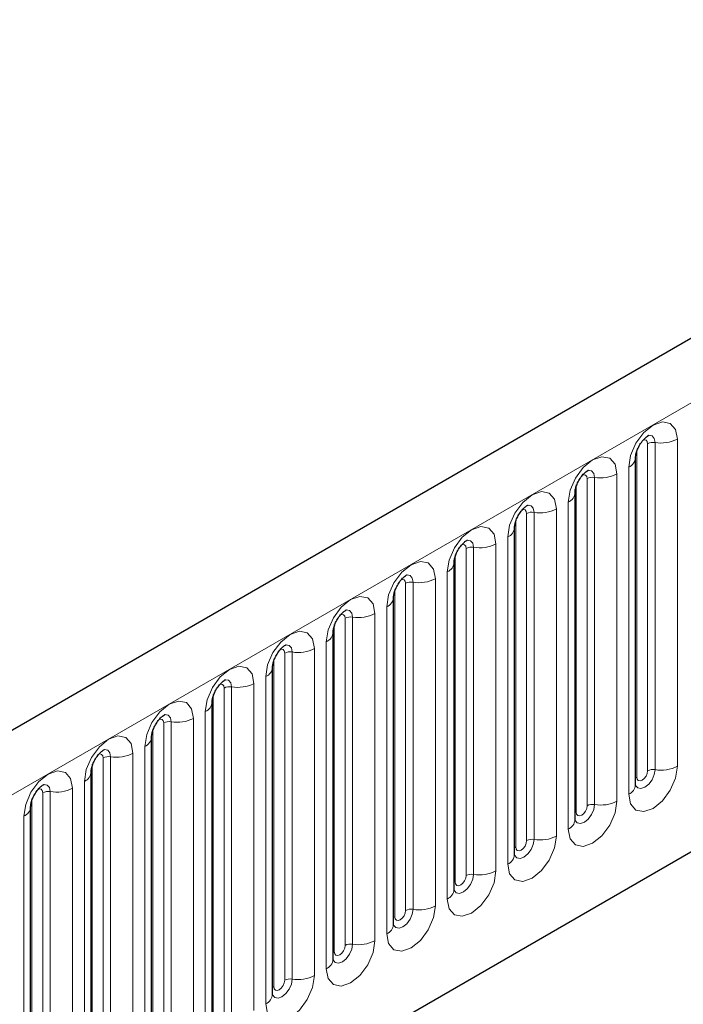
# Model space of a CAD drawing. Units: millimetres. Extents: x 0 to 420, y 0 to 297.
# Drawn here: x 145 to 153, y 80 to 93 of the extents above; entities that cross this region are included whole.
import ezdxf

# ---------------------------------------------------------------- set-up
doc = ezdxf.new("R2010")
doc.units = ezdxf.units.MM

msp = doc.modelspace()

# ---------------------------------------------------------------- linework, layer by layer
at = {"color": 7, "linetype": 'Continuous', "lineweight": 25}
for p, q in [((160.4188, 92.6377), (89.9203, 51.9398)), ((152.5334, 82.7062), (152.5334, 86.9522)), ((151.7485, 82.2531), (151.7485, 86.4991)), ((150.9636, 81.8), (150.9636, 86.046)), ((150.1788, 81.3469), (150.1788, 85.5929)), ((149.3939, 80.8937), (149.3939, 85.1398)), ((148.609, 80.4406), (148.609, 84.6867)), ((147.8241, 79.9875), (147.8241, 84.2335)), ((94.7067, 48.0392), (156.6584, 83.8032)), ((147.0392, 79.5344), (147.0392, 83.7804)), ((146.2543, 79.0813), (146.2543, 83.3273)), ((145.4694, 78.6282), (145.4694, 82.8742)), ((144.6845, 78.1751), (144.6845, 82.4211))]:
    msp.add_line(p, q, dxfattribs=at)
at = {"color": 8, "linetype": 'Continuous', "lineweight": 18}
for p, q in [((90.4333, 51.3982), (160.9318, 92.0962)), ((153.0769, 82.9482), (153.0769, 87.1942)), ((152.5491, 82.8068), (152.5491, 87.0528)), ((152.6905, 82.8884), (152.6905, 87.1344)), ((152.7871, 87.1494), (152.7871, 82.9033)), ((152.4456, 86.8297), (152.4456, 82.5837)), ((151.9056, 82.4353), (151.9056, 86.6813)), ((152.0022, 86.6962), (152.0022, 82.4502)), ((152.292, 82.4951), (152.292, 86.7411)), ((151.7642, 82.3537), (151.7642, 86.5997)), ((151.5071, 82.0419), (151.5071, 86.288)), ((151.6607, 86.3766), (151.6607, 82.1306)), ((150.9793, 81.9005), (150.9793, 86.1466)), ((151.1207, 81.9822), (151.1207, 86.2282)), ((151.2173, 86.2431), (151.2173, 81.9971)), ((150.8758, 85.9235), (150.8758, 81.6775)), ((150.3358, 81.5291), (150.3358, 85.7751)), ((150.4324, 85.79), (150.4324, 81.544)), ((150.7222, 81.5888), (150.7222, 85.8349)), ((150.1944, 81.4474), (150.1944, 85.6934)), ((149.9373, 81.1357), (149.9373, 85.3817)), ((150.0909, 85.4704), (150.0909, 81.2244)), ((149.551, 81.076), (149.551, 85.322)), ((149.6475, 85.3369), (149.6475, 81.0909)), ((149.4095, 80.9943), (149.4095, 85.2403)), ((149.306, 85.0173), (149.306, 80.7713)), ((148.7661, 80.6229), (148.7661, 84.8689)), ((148.8627, 84.8838), (148.8627, 80.6378)), ((149.1524, 80.6826), (149.1524, 84.9286)), ((148.6246, 80.5412), (148.6246, 84.7872)), ((148.5211, 84.5642), (148.5211, 80.3182)), ((147.9812, 80.1698), (147.9812, 84.4158)), ((148.0778, 84.4307), (148.0778, 80.1847)), ((148.3675, 80.2295), (148.3675, 84.4755)), ((147.8398, 80.0881), (147.8398, 84.3341)), ((147.7362, 84.1111), (147.7362, 79.8651)), ((147.2929, 83.9776), (147.2929, 79.7316)), ((147.5827, 79.7764), (147.5827, 84.0224)), ((147.0549, 79.635), (147.0549, 83.881)), ((147.1963, 79.7167), (147.1963, 83.9627)), ((94.7067, 48.0392), (156.6584, 83.8032)), ((146.9513, 83.658), (146.9513, 79.412)), ((146.4114, 79.2635), (146.4114, 83.5096)), ((146.508, 83.5245), (146.508, 79.2785)), ((146.7978, 79.3233), (146.7978, 83.5693)), ((146.27, 79.1819), (146.27, 83.4279)), ((146.1664, 83.2049), (146.1664, 78.9589)), ((145.7231, 83.0714), (145.7231, 78.8254)), ((146.0129, 78.8702), (146.0129, 83.1162)), ((145.4851, 78.7288), (145.4851, 82.9748)), ((145.6265, 78.8104), (145.6265, 83.0565)), ((145.3816, 82.7518), (145.3816, 78.5058)), ((144.8416, 78.3573), (144.8416, 82.6033)), ((144.9382, 82.6183), (144.9382, 78.3723)), ((145.228, 78.4171), (145.228, 82.6631)), ((144.7002, 78.2757), (144.7002, 82.5217)), ((144.5967, 82.2987), (144.5967, 78.0526))]:
    msp.add_line(p, q, dxfattribs=at)
at = {"color": 8, "linetype": 'Continuous', "lineweight": 18, "flags": 128}
for points in [[(153.0769, 87.1942), (153.0528, 87.3198), (152.9844, 87.3986), (152.882, 87.4184), (152.7612, 87.3765), (152.6404, 87.279), (152.538, 87.1408), (152.4696, 86.9831), (152.4456, 86.8297)], [(152.6339, 87.1817), (152.6469, 87.1846), (152.6698, 87.1802), (152.6851, 87.1626), (152.6905, 87.1344)], [(152.7011, 87.2425), (152.7056, 87.2431), (152.7485, 87.2348), (152.7771, 87.2019), (152.7871, 87.1494)], [(152.292, 86.7411), (152.268, 86.8667), (152.1995, 86.9454), (152.0971, 86.9653), (151.9763, 86.9234), (151.8555, 86.8259), (151.7531, 86.6877), (151.6847, 86.53), (151.6607, 86.3766)], [(151.9162, 86.7894), (151.9208, 86.79), (151.9636, 86.7817), (151.9922, 86.7488), (152.0022, 86.6962)], [(151.849, 86.7286), (151.862, 86.7315), (151.8849, 86.7271), (151.9002, 86.7094), (151.9056, 86.6813)], [(151.5071, 86.288), (151.4831, 86.4136), (151.4146, 86.4923), (151.3122, 86.5122), (151.1914, 86.4702), (151.0706, 86.3728), (150.9682, 86.2346), (150.8998, 86.0769), (150.8758, 85.9235)], [(151.0641, 86.2755), (151.0771, 86.2784), (151.1, 86.274), (151.1153, 86.2563), (151.1207, 86.2282)], [(151.1313, 86.3363), (151.1359, 86.3369), (151.1787, 86.3286), (151.2073, 86.2956), (151.2173, 86.2431)], [(150.7222, 85.8349), (150.6982, 85.9605), (150.6298, 86.0392), (150.5273, 86.0591), (150.4066, 86.0171), (150.2858, 85.9197), (150.1833, 85.7815), (150.1149, 85.6238), (150.0909, 85.4704)], [(150.3464, 85.8832), (150.351, 85.8838), (150.3938, 85.8755), (150.4224, 85.8425), (150.4324, 85.79)], [(150.2792, 85.8224), (150.2922, 85.8253), (150.3151, 85.8209), (150.3305, 85.8032), (150.3358, 85.7751)], [(149.9373, 85.3817), (149.9133, 85.5074), (149.8449, 85.5861), (149.7425, 85.606), (149.6217, 85.564), (149.5009, 85.4666), (149.3985, 85.3284), (149.33, 85.1707), (149.306, 85.0173)], [(149.4943, 85.3693), (149.5073, 85.3722), (149.5302, 85.3678), (149.5456, 85.3501), (149.551, 85.322)], [(149.5615, 85.4301), (149.5661, 85.4307), (149.6089, 85.4224), (149.6375, 85.3894), (149.6475, 85.3369)], [(149.1524, 84.9286), (149.1284, 85.0543), (149.06, 85.133), (148.9576, 85.1529), (148.8368, 85.1109), (148.716, 85.0134), (148.6136, 84.8753), (148.5451, 84.7176), (148.5211, 84.5642)], [(148.7094, 84.9162), (148.7224, 84.9191), (148.7454, 84.9147), (148.7607, 84.897), (148.7661, 84.8689)], [(148.7766, 84.977), (148.7812, 84.9776), (148.824, 84.9692), (148.8526, 84.9363), (148.8627, 84.8838)], [(148.3675, 84.4755), (148.3435, 84.6012), (148.2751, 84.6799), (148.1727, 84.6998), (148.0519, 84.6578), (147.9311, 84.5603), (147.8287, 84.4222), (147.7603, 84.2644), (147.7362, 84.1111)], [(147.9917, 84.5239), (147.9963, 84.5245), (148.0391, 84.5161), (148.0677, 84.4832), (148.0778, 84.4307)], [(147.9246, 84.4631), (147.9375, 84.466), (147.9605, 84.4616), (147.9758, 84.4439), (147.9812, 84.4158)], [(147.5827, 84.0224), (147.5586, 84.1481), (147.4902, 84.2268), (147.3878, 84.2467), (147.267, 84.2047), (147.1462, 84.1072), (147.0438, 83.9691), (146.9754, 83.8113), (146.9513, 83.658)], [(147.1397, 84.01), (147.1526, 84.0129), (147.1756, 84.0084), (147.1909, 83.9908), (147.1963, 83.9627)], [(147.2069, 84.0708), (147.2114, 84.0714), (147.2542, 84.063), (147.2828, 84.0301), (147.2929, 83.9776)], [(146.7978, 83.5693), (146.7737, 83.6949), (146.7053, 83.7737), (146.6029, 83.7936), (146.4821, 83.7516), (146.3613, 83.6541), (146.2589, 83.516), (146.1905, 83.3582), (146.1664, 83.2049)], [(146.422, 83.6177), (146.4265, 83.6182), (146.4693, 83.6099), (146.4979, 83.577), (146.508, 83.5245)], [(146.3548, 83.5569), (146.3677, 83.5598), (146.3907, 83.5553), (146.406, 83.5377), (146.4114, 83.5096)], [(146.0129, 83.1162), (145.9889, 83.2418), (145.9204, 83.3206), (145.818, 83.3405), (145.6972, 83.2985), (145.5764, 83.201), (145.474, 83.0629), (145.4056, 82.9051), (145.3816, 82.7518)], [(145.5699, 83.1038), (145.5829, 83.1067), (145.6058, 83.1022), (145.6211, 83.0846), (145.6265, 83.0565)], [(145.6371, 83.1646), (145.6416, 83.1651), (145.6845, 83.1568), (145.7131, 83.1239), (145.7231, 83.0714)], [(152.4456, 82.5837), (152.4696, 82.4581), (152.538, 82.3793), (152.6404, 82.3594), (152.7612, 82.4014), (152.882, 82.4989), (152.9844, 82.637), (153.0528, 82.7948), (153.0769, 82.9482)], [(145.228, 82.6631), (145.204, 82.7887), (145.1355, 82.8675), (145.0331, 82.8874), (144.9123, 82.8454), (144.7915, 82.7479), (144.6891, 82.6098), (144.6207, 82.452), (144.5967, 82.2987)], [(152.7871, 82.9033), (152.7771, 82.8392), (152.7485, 82.7733), (152.7056, 82.7155), (152.6552, 82.6748), (152.6047, 82.6572), (152.5619, 82.6656), (152.5332, 82.6985), (152.5318, 82.7018)], [(152.5491, 82.8068), (152.5545, 82.7786), (152.5698, 82.761), (152.5927, 82.7565), (152.6198, 82.7659), (152.6469, 82.7878), (152.6698, 82.8187), (152.6851, 82.854), (152.6905, 82.8884)], [(144.8522, 82.7115), (144.8568, 82.712), (144.8996, 82.7037), (144.9282, 82.6708), (144.9382, 82.6183)], [(152.5334, 82.795), (152.5405, 82.8011), (152.5491, 82.8068)], [(144.785, 82.6507), (144.798, 82.6536), (144.8209, 82.6491), (144.8362, 82.6315), (144.8416, 82.6033)], [(151.6607, 82.1306), (151.6847, 82.005), (151.7531, 81.9262), (151.8555, 81.9063), (151.9763, 81.9483), (152.0971, 82.0458), (152.1995, 82.1839), (152.268, 82.3417), (152.292, 82.4951)], [(152.0022, 82.4502), (151.9922, 82.3861), (151.9636, 82.3202), (151.9208, 82.2624), (151.8703, 82.2217), (151.8198, 82.2041), (151.777, 82.2125), (151.7484, 82.2454), (151.7469, 82.2487)], [(151.7642, 82.3537), (151.7696, 82.3255), (151.7849, 82.3079), (151.8078, 82.3034), (151.8349, 82.3128), (151.862, 82.3347), (151.8849, 82.3656), (151.9002, 82.4009), (151.9056, 82.4353)], [(151.7485, 82.3419), (151.7556, 82.348), (151.7642, 82.3537)], [(150.8758, 81.6775), (150.8998, 81.5519), (150.9682, 81.4731), (151.0706, 81.4532), (151.1914, 81.4952), (151.3122, 81.5927), (151.4146, 81.7308), (151.4831, 81.8886), (151.5071, 82.0419)], [(151.2173, 81.9971), (151.2073, 81.933), (151.1787, 81.8671), (151.1359, 81.8093), (151.0854, 81.7686), (151.0349, 81.751), (150.9921, 81.7594), (150.9635, 81.7923), (150.9621, 81.7956)], [(150.9793, 81.9005), (150.9847, 81.8724), (151, 81.8548), (151.023, 81.8503), (151.05, 81.8597), (151.0771, 81.8815), (151.1, 81.9125), (151.1153, 81.9478), (151.1207, 81.9822)], [(150.9636, 81.8888), (150.9707, 81.8949), (150.9793, 81.9005)], [(150.0909, 81.2244), (150.1149, 81.0988), (150.1833, 81.02), (150.2858, 81.0001), (150.4066, 81.0421), (150.5273, 81.1396), (150.6298, 81.2777), (150.6982, 81.4355), (150.7222, 81.5888)], [(150.4324, 81.544), (150.4224, 81.4799), (150.3938, 81.414), (150.351, 81.3562), (150.3005, 81.3155), (150.25, 81.2979), (150.2072, 81.3062), (150.1786, 81.3392), (150.1772, 81.3425)], [(150.1788, 81.4357), (150.1858, 81.4418), (150.1944, 81.4474)], [(150.1944, 81.4474), (150.1998, 81.4193), (150.2151, 81.4017), (150.2381, 81.3972), (150.2651, 81.4066), (150.2922, 81.4284), (150.3151, 81.4594), (150.3305, 81.4947), (150.3358, 81.5291)], [(149.306, 80.7713), (149.33, 80.6457), (149.3985, 80.5669), (149.5009, 80.547), (149.6217, 80.589), (149.7425, 80.6865), (149.8449, 80.8246), (149.9133, 80.9824), (149.9373, 81.1357)], [(149.6475, 81.0909), (149.6375, 81.0268), (149.6089, 80.9609), (149.5661, 80.9031), (149.5156, 80.8624), (149.4651, 80.8448), (149.4223, 80.8531), (149.3937, 80.8861), (149.3923, 80.8894)], [(149.4095, 80.9943), (149.4149, 80.9662), (149.4302, 80.9485), (149.4532, 80.9441), (149.4802, 80.9535), (149.5073, 80.9753), (149.5302, 81.0063), (149.5456, 81.0416), (149.551, 81.076)], [(149.3939, 80.9826), (149.4009, 80.9887), (149.4095, 80.9943)], [(148.5211, 80.3182), (148.5451, 80.1926), (148.6136, 80.1138), (148.716, 80.0939), (148.8368, 80.1359), (148.9576, 80.2334), (149.06, 80.3715), (149.1284, 80.5293), (149.1524, 80.6826)], [(148.8627, 80.6378), (148.8526, 80.5737), (148.824, 80.5078), (148.7812, 80.45), (148.7307, 80.4093), (148.6802, 80.3917), (148.6374, 80.4), (148.6088, 80.433), (148.6074, 80.4363)], [(148.609, 80.5295), (148.616, 80.5355), (148.6246, 80.5412)], [(148.6246, 80.5412), (148.63, 80.5131), (148.6454, 80.4954), (148.6683, 80.491), (148.6954, 80.5004), (148.7224, 80.5222), (148.7454, 80.5532), (148.7607, 80.5885), (148.7661, 80.6229)], [(147.7362, 79.8651), (147.7603, 79.7394), (147.8287, 79.6607), (147.9311, 79.6408), (148.0519, 79.6828), (148.1727, 79.7803), (148.2751, 79.9184), (148.3435, 80.0762), (148.3675, 80.2295)], [(148.0778, 80.1847), (148.0677, 80.1206), (148.0391, 80.0546), (147.9963, 79.9969), (147.9458, 79.9562), (147.8953, 79.9386), (147.8525, 79.9469), (147.8239, 79.9798), (147.8225, 79.9831)], [(147.8398, 80.0881), (147.8451, 80.06), (147.8605, 80.0423), (147.8834, 80.0379), (147.9105, 80.0473), (147.9375, 80.0691), (147.9605, 80.1001), (147.9758, 80.1354), (147.9812, 80.1698)], [(147.8241, 80.0764), (147.8311, 80.0824), (147.8398, 80.0881)]]:
    msp.add_lwpolyline(points, dxfattribs=at)
at = {"color": 8, "linetype": 'Continuous', "lineweight": 18}
for centre, radius, start, end in [((152.8653, 87.6032), 0.4605, 260.2289, 297.35717), ((152.761, 86.9981), 0.1535, 80.2289, 117.35717), ((152.3911, 86.9613), 0.1424, 292.48046, 357.42838), ((151.9762, 86.545), 0.1535, 80.2289, 117.35717), ((152.0804, 87.1501), 0.4605, 260.2289, 297.35717), ((151.6062, 86.5082), 0.1424, 292.48046, 357.42838), ((151.2955, 86.697), 0.4605, 260.2289, 297.35717), ((151.1913, 86.0919), 0.1535, 80.2289, 117.35717), ((150.8213, 86.0551), 0.1424, 292.48046, 357.42838), ((150.4064, 85.6388), 0.1535, 80.2289, 117.35717), ((150.5106, 86.2439), 0.4605, 260.2289, 297.35717), ((150.0364, 85.602), 0.1424, 292.48046, 357.42838), ((149.7257, 85.7908), 0.4605, 260.2289, 297.35717), ((149.6215, 85.1856), 0.1535, 80.2289, 117.35717), ((149.2515, 85.1489), 0.1424, 292.48046, 357.42838), ((148.8366, 84.7325), 0.1535, 80.2289, 117.35717), ((148.9408, 85.3377), 0.4605, 260.2289, 297.35717), ((148.4667, 84.6958), 0.1424, 292.48046, 357.42838), ((148.0517, 84.2794), 0.1535, 80.2289, 117.35717), ((148.1559, 84.8845), 0.4605, 260.2289, 297.35717), ((147.6818, 84.2427), 0.1424, 292.48046, 357.42838), ((147.2668, 83.8263), 0.1535, 80.2289, 117.35717), ((147.371, 84.4314), 0.4605, 260.2289, 297.35717), ((146.8969, 83.7896), 0.1424, 292.48046, 357.42838), ((146.4819, 83.3732), 0.1535, 80.2289, 117.35717), ((146.5861, 83.9783), 0.4605, 260.2289, 297.35717), ((146.112, 83.3365), 0.1424, 292.48046, 357.42838), ((145.6971, 82.9201), 0.1535, 80.2289, 117.35717), ((145.8013, 83.5252), 0.4605, 260.2289, 297.35717), ((152.8653, 83.3572), 0.4605, 260.2289, 297.35717), ((145.3271, 82.8834), 0.1424, 292.48046, 357.42838), ((152.761, 82.7521), 0.1535, 80.2289, 117.35717), ((152.3826, 82.7216), 0.1516, 294.52506, 354.1548), ((144.9122, 82.467), 0.1535, 80.2289, 117.35717), ((145.0164, 83.0721), 0.4605, 260.2289, 297.35717), ((151.9762, 82.299), 0.1535, 80.2289, 117.35717), ((152.0804, 82.9041), 0.4605, 260.2289, 297.35717), ((144.5422, 82.4303), 0.1424, 292.48046, 357.42838), ((151.5978, 82.2685), 0.1516, 294.52506, 354.1548), ((151.1913, 81.8458), 0.1535, 80.2289, 117.35717), ((151.2955, 82.451), 0.4605, 260.2289, 297.35717), ((150.8129, 81.8154), 0.1516, 294.52506, 354.1548), ((150.4064, 81.3927), 0.1535, 80.2289, 117.35717), ((150.5106, 81.9979), 0.4605, 260.2289, 297.35717), ((150.028, 81.3623), 0.1516, 294.52506, 354.1548), ((149.6215, 80.9396), 0.1535, 80.2289, 117.35717), ((149.7257, 81.5447), 0.4605, 260.2289, 297.35717), ((149.2431, 80.9092), 0.1516, 294.52506, 354.1548), ((148.9408, 81.0916), 0.4605, 260.2289, 297.35717), ((148.8366, 80.4865), 0.1535, 80.2289, 117.35717), ((148.4582, 80.4561), 0.1516, 294.52506, 354.1548), ((148.0517, 80.0334), 0.1535, 80.2289, 117.35717), ((148.1559, 80.6385), 0.4605, 260.2289, 297.35717), ((147.6733, 80.003), 0.1516, 294.52506, 354.1548)]:
    msp.add_arc(centre, radius, start, end, dxfattribs=at)
at = {"color": 7, "linetype": 'Continuous', "lineweight": 25}
for points, knots in [([(152.5334, 86.9522), (152.5338, 86.9605), (152.5345, 86.9779), (152.5448, 87.0238), (152.5662, 87.0794), (152.5996, 87.1392), (152.6393, 87.19), (152.6754, 87.2239), (152.7032, 87.2421), (152.707, 87.2433), (152.7089, 87.244)], [0, 0, 0, 0, 0.1088923, 0.2265392, 0.3558497, 0.4961438, 0.6408069, 0.7634905, 0.8767481, 1, 1, 1, 1]), ([(151.7485, 86.4991), (151.7489, 86.5074), (151.7496, 86.5248), (151.7599, 86.5707), (151.7813, 86.6263), (151.8148, 86.6861), (151.8545, 86.7369), (151.8905, 86.7708), (151.9183, 86.789), (151.9221, 86.7902), (151.9241, 86.7909)], [0, 0, 0, 0, 0.1088923, 0.2265392, 0.3558497, 0.4961438, 0.6408069, 0.7634905, 0.8767481, 1, 1, 1, 1]), ([(150.9636, 86.046), (150.964, 86.0543), (150.9647, 86.0717), (150.975, 86.1175), (150.9964, 86.1732), (151.0299, 86.233), (151.0696, 86.2838), (151.1056, 86.3177), (151.1335, 86.3359), (151.1372, 86.3371), (151.1392, 86.3378)], [0, 0, 0, 0, 0.1088923, 0.2265392, 0.3558497, 0.4961438, 0.6408069, 0.7634905, 0.8767481, 1, 1, 1, 1]), ([(150.1788, 85.5929), (150.1791, 85.6012), (150.1798, 85.6186), (150.1901, 85.6644), (150.2116, 85.7201), (150.245, 85.7799), (150.2847, 85.8307), (150.3207, 85.8646), (150.3486, 85.8828), (150.3523, 85.884), (150.3543, 85.8847)], [0, 0, 0, 0, 0.1088923, 0.2265392, 0.3558497, 0.4961438, 0.6408069, 0.7634905, 0.8767481, 1, 1, 1, 1]), ([(149.3939, 85.1398), (149.3942, 85.1481), (149.3949, 85.1655), (149.4052, 85.2113), (149.4267, 85.267), (149.4601, 85.3268), (149.4998, 85.3776), (149.5358, 85.4115), (149.5637, 85.4297), (149.5674, 85.4309), (149.5694, 85.4316)], [0, 0, 0, 0, 0.1088923, 0.2265392, 0.3558497, 0.4961438, 0.6408069, 0.7634905, 0.8767481, 1, 1, 1, 1]), ([(148.609, 84.6867), (148.6093, 84.695), (148.6101, 84.7124), (148.6203, 84.7582), (148.6418, 84.8139), (148.6752, 84.8737), (148.7149, 84.9244), (148.7509, 84.9584), (148.7788, 84.9766), (148.7825, 84.9778), (148.7845, 84.9785)], [0, 0, 0, 0, 0.1088923, 0.2265392, 0.3558497, 0.4961438, 0.6408069, 0.7634905, 0.8767481, 1, 1, 1, 1]), ([(147.8241, 84.2335), (147.8244, 84.2419), (147.8252, 84.2593), (147.8355, 84.3051), (147.8569, 84.3608), (147.8903, 84.4205), (147.93, 84.4713), (147.966, 84.5053), (147.9939, 84.5234), (147.9977, 84.5247), (147.9996, 84.5253)], [0, 0, 0, 0, 0.1088923, 0.2265392, 0.3558497, 0.4961438, 0.6408069, 0.7634905, 0.8767481, 1, 1, 1, 1]), ([(147.0392, 83.7804), (147.0396, 83.7888), (147.0403, 83.8062), (147.0506, 83.852), (147.072, 83.9077), (147.1054, 83.9674), (147.1451, 84.0182), (147.1811, 84.0522), (147.209, 84.0703), (147.2128, 84.0716), (147.2147, 84.0722)], [0, 0, 0, 0, 0.1088923, 0.2265392, 0.3558497, 0.4961438, 0.6408069, 0.7634905, 0.8767481, 1, 1, 1, 1]), ([(146.2543, 83.3273), (146.2547, 83.3357), (146.2554, 83.353), (146.2657, 83.3989), (146.2871, 83.4545), (146.3205, 83.5143), (146.3602, 83.5651), (146.3963, 83.5991), (146.4241, 83.6172), (146.4279, 83.6185), (146.4298, 83.6191)], [0, 0, 0, 0, 0.1088923, 0.2265392, 0.3558497, 0.4961438, 0.6408069, 0.7634905, 0.8767481, 1, 1, 1, 1]), ([(145.4694, 82.8742), (145.4698, 82.8826), (145.4705, 82.8999), (145.4808, 82.9458), (145.5022, 83.0014), (145.5356, 83.0612), (145.5753, 83.112), (145.6114, 83.146), (145.6392, 83.1641), (145.643, 83.1654), (145.645, 83.166)], [0, 0, 0, 0, 0.1088923, 0.2265392, 0.3558497, 0.4961438, 0.6408069, 0.7634905, 0.8767481, 1, 1, 1, 1]), ([(144.6845, 82.4211), (144.6849, 82.4295), (144.6856, 82.4468), (144.6959, 82.4927), (144.7173, 82.5483), (144.7508, 82.6081), (144.7905, 82.6589), (144.8265, 82.6929), (144.8543, 82.711), (144.8581, 82.7123), (144.8601, 82.7129)], [0, 0, 0, 0, 0.1088923, 0.2265392, 0.3558497, 0.4961438, 0.6408069, 0.7634905, 0.8767481, 1, 1, 1, 1]), ([(152.5335, 82.6973), (152.5337, 82.6965), (152.5344, 82.6939), (152.5338, 82.7011), (152.5334, 82.7062)], [0, 0, 0, 0, 0.305113, 1, 1, 1, 1]), ([(151.7486, 82.2442), (151.7488, 82.2434), (151.7495, 82.2408), (151.7489, 82.248), (151.7485, 82.2531)], [0, 0, 0, 0, 0.305113, 1, 1, 1, 1]), ([(150.9637, 81.7911), (150.9639, 81.7903), (150.9646, 81.7877), (150.9641, 81.7949), (150.9636, 81.8)], [0, 0, 0, 0, 0.305113, 1, 1, 1, 1]), ([(150.1788, 81.338), (150.179, 81.3372), (150.1797, 81.3346), (150.1792, 81.3418), (150.1788, 81.3469)], [0, 0, 0, 0, 0.305113, 1, 1, 1, 1]), ([(149.3939, 80.8849), (149.3941, 80.8841), (149.3949, 80.8814), (149.3943, 80.8887), (149.3939, 80.8937)], [0, 0, 0, 0, 0.305113, 1, 1, 1, 1]), ([(148.609, 80.4318), (148.6092, 80.431), (148.61, 80.4283), (148.6094, 80.4356), (148.609, 80.4406)], [0, 0, 0, 0, 0.305113, 1, 1, 1, 1]), ([(147.8241, 79.9787), (147.8244, 79.9779), (147.8251, 79.9752), (147.8245, 79.9825), (147.8241, 79.9875)], [0, 0, 0, 0, 0.30511303, 1, 1, 1, 1])]:
    msp.add_open_spline(points, degree=3, knots=knots, dxfattribs=at)

doc.saveas('drawing.dxf')
